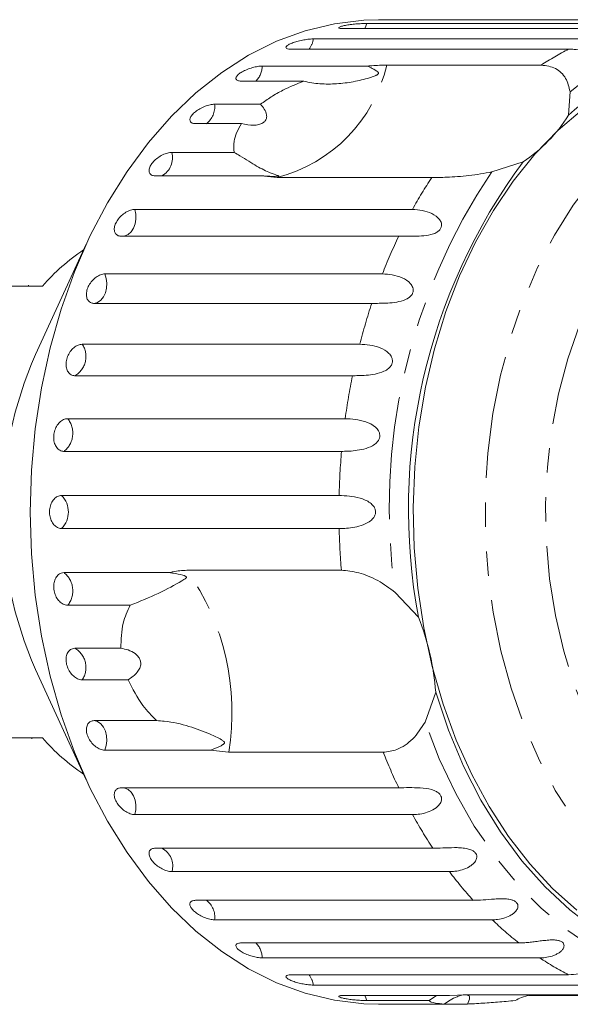
# Model space of a CAD drawing. Units: millimetres. Extents: x -31 to 624, y 16 to 347.
# Drawn here: x 188 to 216, y 16 to 67 of the extents above; entities that cross this region are included whole.
import ezdxf

# ---------------------------------------------------------------- set-up
doc = ezdxf.new("R2010")
doc.units = ezdxf.units.MM
doc.linetypes.add('PHANTOM', pattern=[12.7, 6.35, -1.27, 1.27, -1.27, 1.27, -1.27])

msp = doc.modelspace()

# ---------------------------------------------------------------- linework, layer by layer
at = {"color": 7, "linetype": 'Continuous', "lineweight": 15}
for p, q in [((207.243, 67.471), (206.23, 67.471)), ((221.602, 67.457), (207.241, 67.457)), ((218.79, 67.009), (204.429, 67.009)), ((205.627, 67.277), (219.988, 67.277)), ((202.855, 66.475), (217.216, 66.475)), ((216.062, 65.945), (201.702, 65.945)), ((200.206, 65.068), (205.676, 65.068)), ((206.649, 65.121), (214.646, 65.121)), ((202.353, 64.29), (199.126, 64.29)), ((216.134, 63.744), (216.052, 62.522)), ((197.745, 63.094), (200.123, 63.094)), ((199.141, 62.086), (196.764, 62.086)), ((195.533, 60.599), (198.76, 60.599)), ((213.707, 60.112), (212.092, 59.59)), ((200.146, 59.386), (194.676, 59.386)), ((200.98, 59.296), (200.146, 59.386)), ((208.977, 59.296), (200.98, 59.296)), ((193.624, 57.645), (207.985, 57.645)), ((207.272, 56.258), (192.912, 56.258)), ((191.1, 55.843), (188.482, 50.131)), ((192.066, 54.306), (206.426, 54.306)), ((188.836, 53.671), (185.017, 53.671)), ((188.124, 53.721), (188.124, 53.671)), ((205.876, 52.777), (191.515, 52.777)), ((190.896, 50.662), (205.256, 50.662)), ((204.882, 49.031), (190.521, 49.031)), ((190.143, 46.805), (204.504, 46.805)), ((204.314, 45.111), (189.953, 45.111)), ((189.826, 42.829), (204.187, 42.829)), ((204.187, 41.114), (189.826, 41.114)), ((189.953, 38.831), (195.423, 38.831)), ((196.307, 38.954), (204.303, 38.954)), ((207.088, 37.809), (208.289, 36.531)), ((193.37, 37.138), (190.143, 37.138)), ((190.521, 34.911), (192.898, 34.911)), ((188.482, 33.812), (191.1, 28.1)), ((193.273, 33.28), (190.896, 33.28)), ((209.185, 32.633), (208.632, 31.088)), ((191.515, 31.165), (194.742, 31.165)), ((185.017, 30.271), (188.836, 30.271)), ((188.291, 30.221), (188.291, 30.271)), ((197.536, 29.637), (192.066, 29.637)), ((198.472, 29.529), (197.536, 29.637)), ((206.469, 29.529), (198.472, 29.529)), ((192.912, 27.685), (207.272, 27.685)), ((207.985, 26.298), (193.624, 26.298)), ((194.676, 24.557), (209.036, 24.557)), ((209.894, 23.344), (195.533, 23.344)), ((196.764, 21.857), (211.125, 21.857)), ((212.106, 20.849), (197.745, 20.849)), ((199.126, 19.653), (213.486, 19.653)), ((214.567, 18.874), (200.206, 18.874)), ((201.702, 17.998), (216.062, 17.998)), ((217.216, 17.468), (202.855, 17.468)), ((204.429, 16.934), (209.899, 16.934)), ((208.854, 16.665), (209.234, 16.934)), ((209.899, 16.934), (210.708, 16.957)), ((210.708, 16.957), (218.704, 16.957)), ((216.735, 16.934), (213.988, 16.934)), ((208.854, 16.665), (205.627, 16.665)), ((206.23, 16.471), (207.243, 16.471)), ((207.241, 16.486), (209.618, 16.486)), ((210.831, 16.486), (209.618, 16.486))]:
    msp.add_line(p, q, dxfattribs=at)
at = {"color": 7, "linetype": 'Continuous', "lineweight": 15, "flags": 128}
for points in [[(206.23, 16.471), (205.465, 16.494), (203.94, 16.678), (202.432, 17.044), (200.95, 17.589), (199.507, 18.31), (198.113, 19.202), (196.777, 20.257), (195.508, 21.469), (194.318, 22.829), (193.213, 24.327), (192.201, 25.952), (191.291, 27.692), (190.489, 29.535), (189.8, 31.468), (189.229, 33.476), (188.781, 35.546), (188.459, 37.662), (188.264, 39.809), (188.199, 41.971), (188.264, 44.134), (188.459, 46.281), (188.781, 48.397), (189.229, 50.466), (189.8, 52.475), (190.489, 54.408), (191.291, 56.251), (192.201, 57.991), (193.213, 59.616), (194.318, 61.113), (195.508, 62.473), (196.777, 63.685), (198.113, 64.741), (199.507, 65.632), (200.95, 66.354), (202.432, 66.899), (203.94, 67.265), (205.465, 67.448), (206.23, 67.471)], [(216.489, 21.348), (215.233, 22.469), (214.052, 23.744), (212.955, 25.161), (211.951, 26.709), (211.047, 28.377), (210.251, 30.152), (209.57, 32.019), (209.008, 33.963), (208.569, 35.971), (208.258, 38.025), (208.076, 40.11), (208.025, 42.21), (208.106, 44.308), (208.317, 46.388), (208.658, 48.433), (209.125, 50.428), (209.715, 52.356), (210.423, 54.203), (211.243, 55.954), (212.17, 57.596), (213.196, 59.116), (214.313, 60.502), (215.512, 61.742), (216.784, 62.828)], [(223.369, 18.059), (221.847, 18.342), (220.349, 18.818), (218.889, 19.484), (217.476, 20.333), (216.124, 21.36), (214.843, 22.555), (213.643, 23.909), (212.535, 25.41), (211.527, 27.047), (210.628, 28.807), (209.845, 30.673), (209.185, 32.633)]]:
    msp.add_lwpolyline(points, dxfattribs=at)
at = {"color": 8, "linetype": 'PHANTOM', "lineweight": 0, "flags": 128}
for points in [[(205.513, 67.009), (205.538, 67.053), (205.627, 67.277)], [(221.126, 21.264), (219.822, 22.215), (218.585, 23.329), (217.425, 24.597), (216.351, 26.01), (215.372, 27.554), (214.497, 29.219), (213.732, 30.989), (213.084, 32.849), (212.559, 34.786), (212.16, 36.782), (211.892, 38.821), (211.755, 40.886), (211.752, 42.96), (211.882, 45.026), (212.145, 47.067), (212.538, 49.065), (213.057, 51.005), (213.699, 52.869), (214.459, 54.644), (215.329, 56.313), (216.303, 57.864), (217.373, 59.283), (218.529, 60.558), (219.763, 61.68), (221.064, 62.638), (222.421, 63.425), (223.823, 64.034), (225.258, 64.46), (226.715, 64.7), (228.181, 64.752), (229.644, 64.614), (231.093, 64.29), (232.514, 63.78), (233.897, 63.089), (235.23, 62.224), (235.529, 62.001)], [(223.138, 23.728), (221.92, 24.621), (220.77, 25.677), (219.696, 26.885), (218.71, 28.233), (217.821, 29.71), (217.037, 31.301), (216.365, 32.992), (215.811, 34.767), (215.381, 36.609), (215.079, 38.501), (214.908, 40.426), (214.868, 42.365), (214.961, 44.3), (215.186, 46.213), (215.54, 48.087), (216.021, 49.904), (216.623, 51.647), (217.342, 53.299), (218.169, 54.846), (219.099, 56.272), (220.121, 57.565), (221.227, 58.713), (222.406, 59.704), (223.648, 60.529), (224.939, 61.181), (226.27, 61.654), (227.626, 61.943), (228.996, 62.046), (230.366, 61.961), (231.724, 61.689), (233.057, 61.234), (234.353, 60.598), (235.6, 59.789), (236.785, 58.813), (237.898, 57.68), (238.929, 56.401), (239.868, 54.986), (240.706, 53.45), (241.435, 51.807), (242.048, 50.072), (242.54, 48.262), (242.907, 46.393), (243.144, 44.482), (243.249, 42.548), (243.223, 40.609), (243.064, 38.682), (242.774, 36.786), (242.356, 34.939), (241.814, 33.157), (241.153, 31.457), (240.379, 29.856), (239.499, 28.368), (238.522, 27.006), (237.456, 25.785), (236.313, 24.714), (235.101, 23.805), (233.833, 23.065), (232.521, 22.502), (231.176, 22.121), (229.811, 21.925), (228.44, 21.916), (227.074, 22.094), (225.727, 22.458), (224.41, 23.004), (223.138, 23.728)], [(193.036, 56.258), (193.093, 56.268), (193.267, 56.344), (193.421, 56.479), (193.546, 56.666), (193.633, 56.891), (193.676, 57.141), (193.673, 57.398), (193.624, 57.645)], [(191.515, 52.777), (191.693, 52.828), (191.856, 52.941), (191.994, 53.109), (192.096, 53.321), (192.157, 53.563), (192.173, 53.819), (192.142, 54.072), (192.066, 54.306)], [(192.066, 29.637), (192.142, 29.871), (192.173, 30.124), (192.157, 30.38), (192.096, 30.622), (191.994, 30.834), (191.856, 31.002), (191.693, 31.115), (191.515, 31.165)], [(221.733, 17.626), (220.229, 18.031), (218.757, 18.622), (217.326, 19.393), (215.949, 20.339), (214.636, 21.452), (213.398, 22.725), (212.243, 24.147), (211.182, 25.706), (210.221, 27.392), (209.369, 29.191), (208.632, 31.088)], [(193.624, 26.298), (193.673, 26.545), (193.676, 26.802), (193.633, 27.051), (193.546, 27.277), (193.421, 27.463), (193.267, 27.599), (193.093, 27.675), (193.036, 27.685)], [(205.627, 16.665), (205.538, 16.889), (205.513, 16.934)]]:
    msp.add_lwpolyline(points, dxfattribs=at)
at = {"color": 8, "linetype": 'PHANTOM', "lineweight": 0}
for centre, radius, start, end in [((201.756, 66.628), 1.11, 321.9864, 352.042), ((224.209, 53.509), 13.036, 57.213, 128.2725), ((223.198, 52.05), 15.62, 117.1831, 123.1966), ((199.103, 65.077), 1.104, 314.4813, 359.5471), ((199.027, 66.867), 7.82, 284.4615, 347.0919), ((196.653, 62.962), 1.1, 307.1744, 6.854), ((194.499, 60.322), 1.07, 299.0306, 14.9977), ((237.874, 42.201), 31.099, 146.0019, 188.1195), ((230.179, 45.431), 25.333, 146.8174, 151.1734), ((233.377, 43.787), 28.93, 154.4651, 158.6793), ((236.418, 42.684), 32.167, 161.7118, 165.6383), ((189.941, 50.023), 1.149, 300.3183, 33.8031), ((238.775, 42.132), 34.589, 168.4948, 172.2357), ((189.206, 46.052), 1.202, 308.4503, 38.7693), ((240.062, 41.977), 35.886, 174.9896, 178.6399), ((188.958, 41.971), 1.221, 315.3666, 44.6334), ((240.074, 41.966), 35.897, 181.3605, 184.8131), ((189.206, 37.89), 1.202, 321.2307, 51.5497), ((185.968, 31.617), 12.678, 350.5187, 35.36), ((189.941, 33.92), 1.149, 326.1969, 59.6817), ((233.328, 40.134), 28.877, 201.5457, 205.5375), ((230.129, 38.483), 25.275, 208.8232, 213.4346), ((194.566, 23.649), 1.015, 342.5008, 63.4708), ((227.141, 36.37), 21.614, 217.0626, 222.1812), ((196.676, 20.99), 1.079, 352.4829, 53.4887), ((224.776, 34.074), 18.314, 226.2286, 231.945), ((199.103, 18.865), 1.104, 0.4529, 45.5187), ((223.215, 31.924), 15.655, 236.4653, 242.8123), ((201.756, 17.314), 1.11, 7.958, 38.0136)]:
    msp.add_arc(centre, radius, start, end, dxfattribs=at)
at = {"color": 7, "linetype": 'Continuous', "lineweight": 15}
for centre, radius, start, end in [((224.794, 53.062), 12.881, 72.7393, 132.7427), ((209.417, 66.633), 7.805, 303.3382, 328.2152), ((238.097, 42.096), 30.323, 143.548, 190.5734), ((196.901, 46.672), 10.679, 123.7598, 139.0456), ((206.937, 41.971), 20.178, 156.1478, 203.8522), ((196.153, 31.691), 13.066, 4.1337, 21.7449), ((196.901, 37.271), 10.679, 220.9544, 236.2402)]:
    msp.add_arc(centre, radius, start, end, dxfattribs=at)
for points, knots in [([(207.243, 67.471), (207.216, 67.471), (207.116, 67.471), (207.018, 67.469), (206.968, 67.464), (207.022, 67.459), (207.132, 67.457), (207.22, 67.457), (207.241, 67.457)], [0, 0, 0, 0, 0.078071, 0.289555, 0.501514, 0.715103, 0.930743, 1, 1, 1, 1]), ([(205.627, 67.277), (205.577, 67.277), (205.452, 67.275), (205.202, 67.262), (204.907, 67.236), (204.626, 67.199), (204.392, 67.156), (204.231, 67.109), (204.158, 67.065), (204.182, 67.03), (204.283, 67.012), (204.388, 67.01), (204.429, 67.009)], [0, 0, 0, 0, 0.074338, 0.183211, 0.291648, 0.399156, 0.505643, 0.611481, 0.717335, 0.823854, 0.931381, 1, 1, 1, 1]), ([(202.855, 66.475), (202.805, 66.473), (202.681, 66.47), (202.433, 66.44), (202.143, 66.384), (201.868, 66.307), (201.641, 66.219), (201.487, 66.129), (201.421, 66.047), (201.451, 65.983), (201.555, 65.949), (201.661, 65.946), (201.702, 65.945)], [0, 0, 0, 0, 0.074338, 0.183211, 0.291648, 0.399156, 0.505643, 0.611481, 0.717335, 0.823854, 0.931381, 1, 1, 1, 1]), ([(217.216, 66.475), (217.539, 66.437), (218.012, 66.383), (218.379, 66.07), (218.42, 65.895), (218.376, 65.8), (218.284, 65.739), (218.143, 65.703), (217.942, 65.694), (217.611, 65.727), (217.035, 65.839), (216.503, 65.934), (216.157, 65.942), (216.062, 65.945)], [0, 0, 0, 0, 0.264793, 0.387263, 0.4381, 0.470812, 0.503779, 0.532145, 0.568172, 0.622733, 0.722188, 0.923869, 1, 1, 1, 1]), ([(200.206, 65.068), (200.171, 65.067), (200.098, 65.065), (199.973, 65.049), (199.839, 65.024), (199.701, 64.989), (199.56, 64.945), (199.424, 64.894), (199.294, 64.836), (199.176, 64.775), (199.071, 64.71), (198.985, 64.645), (198.917, 64.58), (198.871, 64.518), (198.846, 64.459), (198.845, 64.408), (198.866, 64.364), (198.91, 64.329), (198.975, 64.304), (199.04, 64.293), (199.093, 64.29), (199.115, 64.29), (199.126, 64.29)], [0, 0, 0, 0, 0.053522, 0.108588, 0.162112, 0.217197, 0.270523, 0.325425, 0.378254, 0.432643, 0.485009, 0.538908, 0.591054, 0.644707, 0.696977, 0.750741, 0.803414, 0.857588, 0.910765, 0.965463, 0.982707, 1, 1, 1, 1]), ([(202.353, 64.29), (202.491, 64.258), (202.769, 64.195), (203.195, 64.149), (203.626, 64.132), (204.208, 64.152), (204.932, 64.246), (205.554, 64.394), (205.92, 64.515), (206.037, 64.56), (206.105, 64.591), (206.154, 64.617), (206.187, 64.639), (206.208, 64.66), (206.219, 64.676), (206.224, 64.694), (206.223, 64.714), (206.202, 64.756), (206.12, 64.82), (205.984, 64.904), (205.825, 64.991), (205.72, 65.045), (205.676, 65.068)], [0, 0, 0, 0, 0.085188, 0.171014, 0.258382, 0.346143, 0.526776, 0.709781, 0.752296, 0.775083, 0.789688, 0.799417, 0.809241, 0.812867, 0.816532, 0.819819, 0.82347, 0.830262, 0.856792, 0.909192, 0.961813, 1, 1, 1, 1]), ([(205.676, 65.068), (205.745, 65.075), (206.09, 65.108), (206.401, 65.115), (206.649, 65.121)], [0, 0, 0, 0, 0.199699, 1, 1, 1, 1]), ([(214.646, 65.121), (214.905, 65.084), (215.423, 65.011), (215.958, 64.479), (216.076, 63.985), (216.134, 63.744)], [0, 0, 0, 0, 0.338533, 0.676773, 1, 1, 1, 1]), ([(200.123, 63.094), (200.299, 63.221), (200.657, 63.479), (201.4, 63.898), (201.989, 64.14), (202.353, 64.29)], [0, 0, 0, 0, 0.271876, 0.550977, 1, 1, 1, 1]), ([(197.745, 63.094), (197.67, 63.088), (197.521, 63.078), (197.249, 62.993), (196.981, 62.868), (196.745, 62.71), (196.568, 62.539), (196.469, 62.373), (196.458, 62.23), (196.535, 62.128), (196.655, 62.089), (196.743, 62.086), (196.764, 62.086)], [0, 0, 0, 0, 0.108578, 0.217172, 0.325379, 0.432579, 0.538828, 0.644617, 0.750645, 0.857487, 0.965356, 1, 1, 1, 1]), ([(199.141, 62.086), (199.352, 62.043), (199.647, 61.984), (200.028, 62.029), (200.238, 62.107), (200.372, 62.225), (200.442, 62.371), (200.442, 62.583), (200.333, 62.837), (200.191, 63.01), (200.123, 63.094)], [0, 0, 0, 0, 0.248276, 0.347969, 0.448589, 0.520494, 0.592336, 0.692711, 0.852653, 1, 1, 1, 1]), ([(198.76, 60.599), (198.742, 60.786), (198.712, 61.106), (198.862, 61.619), (199.048, 61.929), (199.141, 62.086)], [0, 0, 0, 0, 0.4116982, 0.7016041, 1, 1, 1, 1]), ([(195.533, 60.599), (195.459, 60.592), (195.31, 60.579), (195.049, 60.476), (194.797, 60.324), (194.58, 60.133), (194.425, 59.927), (194.346, 59.728), (194.352, 59.558), (194.441, 59.436), (194.566, 59.39), (194.654, 59.387), (194.676, 59.386)], [0, 0, 0, 0, 0.108578, 0.217172, 0.325379, 0.432579, 0.538828, 0.644617, 0.750645, 0.857487, 0.965356, 1, 1, 1, 1]), ([(200.146, 59.386), (200.344, 59.372), (200.576, 59.355), (200.838, 59.356), (200.911, 59.358), (200.966, 59.36), (201.005, 59.363), (201.033, 59.366), (201.049, 59.368), (201.059, 59.371), (201.067, 59.376), (201.056, 59.389), (200.916, 59.431), (200.547, 59.556), (199.931, 59.869), (199.292, 60.273), (198.859, 60.538), (198.76, 60.599)], [0, 0, 0, 0, 0.123511, 0.144044, 0.157363, 0.166288, 0.175493, 0.178921, 0.182385, 0.185418, 0.189302, 0.198667, 0.237598, 0.391885, 0.651839, 0.920194, 1, 1, 1, 1]), ([(212.092, 59.59), (211.697, 59.517), (210.906, 59.372), (209.789, 59.306), (209.228, 59.299), (208.977, 59.296)], [0, 0, 0, 0, 0.354878, 0.711107, 1, 1, 1, 1]), ([(193.624, 57.645), (193.551, 57.638), (193.404, 57.622), (193.155, 57.504), (192.921, 57.329), (192.727, 57.11), (192.596, 56.874), (192.541, 56.646), (192.567, 56.453), (192.671, 56.315), (192.801, 56.262), (192.89, 56.258), (192.912, 56.258)], [0, 0, 0, 0, 0.108578, 0.217172, 0.325379, 0.432579, 0.538828, 0.644617, 0.750645, 0.857487, 0.965356, 1, 1, 1, 1]), ([(207.985, 57.645), (208.324, 57.614), (208.82, 57.567), (209.34, 57.213), (209.48, 56.959), (209.496, 56.791), (209.45, 56.651), (209.347, 56.526), (209.174, 56.412), (208.86, 56.306), (208.273, 56.242), (207.715, 56.257), (207.368, 56.257), (207.272, 56.258)], [0, 0, 0, 0, 0.264793, 0.387263, 0.4381, 0.470812, 0.503779, 0.532145, 0.568172, 0.622733, 0.722188, 0.923869, 1, 1, 1, 1]), ([(192.066, 54.306), (191.993, 54.297), (191.848, 54.28), (191.613, 54.149), (191.399, 53.955), (191.231, 53.713), (191.128, 53.453), (191.099, 53.203), (191.148, 52.991), (191.268, 52.84), (191.404, 52.782), (191.493, 52.778), (191.515, 52.777)], [0, 0, 0, 0, 0.108578, 0.217172, 0.325379, 0.432579, 0.538828, 0.644617, 0.750645, 0.857487, 0.965356, 1, 1, 1, 1]), ([(206.426, 54.306), (206.769, 54.278), (207.27, 54.237), (207.828, 53.894), (207.997, 53.634), (208.032, 53.458), (208.003, 53.306), (207.914, 53.165), (207.755, 53.03), (207.454, 52.893), (206.877, 52.786), (206.319, 52.779), (205.971, 52.778), (205.876, 52.777)], [0, 0, 0, 0, 0.264793, 0.387263, 0.4381, 0.470812, 0.503779, 0.532145, 0.568172, 0.622733, 0.722188, 0.923869, 1, 1, 1, 1]), ([(190.896, 50.662), (190.824, 50.653), (190.681, 50.635), (190.461, 50.494), (190.27, 50.286), (190.129, 50.027), (190.056, 49.75), (190.056, 49.484), (190.129, 49.258), (190.266, 49.098), (190.409, 49.036), (190.499, 49.032), (190.521, 49.031)], [0, 0, 0, 0, 0.108578, 0.217172, 0.325379, 0.432579, 0.538828, 0.644617, 0.750645, 0.857487, 0.965356, 1, 1, 1, 1]), ([(205.256, 50.662), (205.602, 50.638), (206.107, 50.604), (206.703, 50.281), (206.9, 50.023), (206.955, 49.841), (206.943, 49.681), (206.87, 49.528), (206.727, 49.376), (206.443, 49.212), (205.88, 49.065), (205.324, 49.036), (204.977, 49.032), (204.882, 49.031)], [0, 0, 0, 0, 0.264793, 0.387263, 0.4381, 0.470812, 0.503779, 0.532145, 0.568172, 0.622733, 0.722188, 0.923869, 1, 1, 1, 1]), ([(190.143, 46.805), (190.072, 46.796), (189.931, 46.777), (189.727, 46.63), (189.56, 46.413), (189.449, 46.143), (189.407, 45.855), (189.437, 45.579), (189.536, 45.345), (189.691, 45.18), (189.841, 45.116), (189.931, 45.112), (189.953, 45.111)], [0, 0, 0, 0, 0.108578, 0.217172, 0.325379, 0.432579, 0.538828, 0.644617, 0.750645, 0.857487, 0.965356, 1, 1, 1, 1]), ([(204.504, 46.805), (204.851, 46.786), (205.36, 46.758), (205.99, 46.463), (206.215, 46.213), (206.291, 46.031), (206.297, 45.867), (206.242, 45.705), (206.117, 45.539), (205.852, 45.353), (205.307, 45.169), (204.756, 45.118), (204.409, 45.113), (204.314, 45.111)], [0, 0, 0, 0, 0.264793, 0.387263, 0.4381, 0.470812, 0.503779, 0.532145, 0.568172, 0.622733, 0.722188, 0.923869, 1, 1, 1, 1]), ([(189.826, 42.829), (189.757, 42.819), (189.618, 42.8), (189.43, 42.65), (189.287, 42.43), (189.206, 42.157), (189.197, 41.865), (189.258, 41.586), (189.383, 41.35), (189.556, 41.183), (189.714, 41.119), (189.804, 41.115), (189.826, 41.114)], [0, 0, 0, 0, 0.108578, 0.217172, 0.325379, 0.432579, 0.538828, 0.644617, 0.750645, 0.857487, 0.965356, 1, 1, 1, 1]), ([(204.187, 42.829), (204.537, 42.815), (205.048, 42.795), (205.709, 42.535), (205.961, 42.298), (206.057, 42.121), (206.081, 41.956), (206.044, 41.79), (205.938, 41.615), (205.695, 41.41), (205.173, 41.194), (204.628, 41.123), (204.282, 41.116), (204.187, 41.114)], [0, 0, 0, 0, 0.264793, 0.387263, 0.4381, 0.470812, 0.503779, 0.532145, 0.568172, 0.622733, 0.722188, 0.923869, 1, 1, 1, 1]), ([(189.953, 38.831), (189.906, 38.827), (189.791, 38.816), (189.626, 38.709), (189.489, 38.512), (189.416, 38.253), (189.415, 37.967), (189.487, 37.685), (189.621, 37.436), (189.802, 37.249), (189.985, 37.151), (190.099, 37.141), (190.143, 37.138)], [0, 0, 0, 0, 0.074338, 0.183211, 0.291648, 0.399156, 0.505643, 0.611481, 0.717335, 0.823854, 0.931381, 1, 1, 1, 1]), ([(193.37, 37.138), (193.876, 37.342), (194.915, 37.762), (195.738, 38.225), (196.144, 38.457), (196.214, 38.502), (196.252, 38.532), (196.275, 38.555), (196.287, 38.574), (196.288, 38.592), (196.284, 38.606), (196.273, 38.619), (196.253, 38.635), (196.195, 38.666), (195.975, 38.735), (195.711, 38.788), (195.484, 38.822), (195.423, 38.831)], [0, 0, 0, 0, 0.345527, 0.709268, 0.751876, 0.774708, 0.789342, 0.79909, 0.808933, 0.812566, 0.816237, 0.819532, 0.823189, 0.829992, 0.856561, 0.961701, 1, 1, 1, 1]), ([(195.423, 38.831), (195.481, 38.847), (195.769, 38.925), (196.068, 38.941), (196.307, 38.954)], [0, 0, 0, 0, 0.1996988, 1, 1, 1, 1]), ([(204.303, 38.954), (204.595, 38.927), (205.178, 38.873), (206.194, 38.468), (206.794, 38.025), (207.088, 37.809)], [0, 0, 0, 0, 0.338533, 0.676773, 1, 1, 1, 1]), ([(192.898, 34.911), (192.908, 35.361), (192.927, 36.178), (193.233, 36.84), (193.37, 37.138)], [0, 0, 0, 0, 0.550178, 1, 1, 1, 1]), ([(190.521, 34.911), (190.474, 34.907), (190.36, 34.896), (190.207, 34.793), (190.091, 34.602), (190.047, 34.353), (190.078, 34.077), (190.18, 33.805), (190.341, 33.566), (190.542, 33.387), (190.737, 33.293), (190.851, 33.284), (190.896, 33.28)], [0, 0, 0, 0, 0.074338, 0.183211, 0.291648, 0.399156, 0.505643, 0.611481, 0.717335, 0.823854, 0.931381, 1, 1, 1, 1]), ([(193.273, 33.28), (193.445, 33.397), (193.686, 33.562), (193.883, 33.874), (193.939, 34.094), (193.908, 34.299), (193.809, 34.484), (193.598, 34.681), (193.279, 34.837), (193.022, 34.887), (192.898, 34.911)], [0, 0, 0, 0, 0.248263, 0.347959, 0.448581, 0.520486, 0.592329, 0.692699, 0.852634, 1, 1, 1, 1]), ([(194.742, 31.165), (194.495, 31.417), (193.896, 32.026), (193.503, 32.816), (193.273, 33.28)], [0, 0, 0, 0, 0.412584, 1, 1, 1, 1]), ([(191.515, 31.165), (191.449, 31.156), (191.316, 31.139), (191.177, 31.004), (191.105, 30.805), (191.112, 30.56), (191.196, 30.299), (191.347, 30.052), (191.547, 29.844), (191.774, 29.698), (191.951, 29.642), (192.043, 29.638), (192.066, 29.637)], [0, 0, 0, 0, 0.108578, 0.217172, 0.325379, 0.432579, 0.538828, 0.644617, 0.750645, 0.857487, 0.965356, 1, 1, 1, 1]), ([(197.536, 29.637), (197.709, 29.701), (197.911, 29.776), (198.117, 29.883), (198.172, 29.917), (198.211, 29.945), (198.236, 29.969), (198.25, 29.993), (198.256, 30.011), (198.255, 30.029), (198.247, 30.055), (198.199, 30.114), (197.964, 30.258), (197.392, 30.526), (196.429, 30.89), (195.463, 31.122), (194.877, 31.157), (194.742, 31.165)], [0, 0, 0, 0, 0.123523, 0.144051, 0.157368, 0.166292, 0.175495, 0.178923, 0.182387, 0.185419, 0.189304, 0.198671, 0.237621, 0.391983, 0.651908, 0.920233, 1, 1, 1, 1]), ([(208.632, 31.088), (208.433, 30.779), (208.036, 30.158), (207.228, 29.622), (206.704, 29.558), (206.469, 29.529)], [0, 0, 0, 0, 0.354878, 0.711107, 1, 1, 1, 1]), ([(192.912, 27.685), (192.846, 27.677), (192.715, 27.661), (192.59, 27.537), (192.54, 27.356), (192.573, 27.133), (192.685, 26.896), (192.862, 26.672), (193.084, 26.484), (193.326, 26.352), (193.51, 26.302), (193.602, 26.298), (193.624, 26.298)], [0, 0, 0, 0, 0.108578, 0.217172, 0.325379, 0.432579, 0.538828, 0.644617, 0.750645, 0.857487, 0.965356, 1, 1, 1, 1]), ([(207.272, 27.685), (207.623, 27.694), (208.136, 27.708), (208.872, 27.642), (209.208, 27.512), (209.371, 27.394), (209.463, 27.267), (209.497, 27.123), (209.47, 26.953), (209.326, 26.728), (208.919, 26.443), (208.421, 26.313), (208.079, 26.301), (207.985, 26.298)], [0, 0, 0, 0, 0.264793, 0.387263, 0.4381, 0.470812, 0.503779, 0.532145, 0.568172, 0.622733, 0.722188, 0.923869, 1, 1, 1, 1]), ([(194.676, 24.557), (194.611, 24.55), (194.482, 24.536), (194.37, 24.426), (194.338, 24.267), (194.395, 24.071), (194.531, 23.864), (194.731, 23.669), (194.973, 23.506), (195.229, 23.391), (195.418, 23.347), (195.511, 23.345), (195.533, 23.344)], [0, 0, 0, 0, 0.108578, 0.217172, 0.325379, 0.432579, 0.538828, 0.644617, 0.750645, 0.857487, 0.965356, 1, 1, 1, 1]), ([(209.036, 24.557), (209.203, 24.559), (209.541, 24.565), (210.03, 24.59), (210.445, 24.584), (210.696, 24.56), (210.886, 24.516), (211.023, 24.47), (211.161, 24.395), (211.265, 24.286), (211.315, 24.157), (211.308, 24.036), (211.266, 23.928), (211.194, 23.816), (211.076, 23.7), (210.86, 23.554), (210.554, 23.429), (210.206, 23.355), (209.987, 23.347), (209.894, 23.344)], [0, 0, 0, 0, 0.1305922, 0.2651293, 0.3255861, 0.3877635, 0.4129039, 0.4386227, 0.4712483, 0.5041278, 0.5324182, 0.5683499, 0.5952809, 0.6229277, 0.6720581, 0.7223802, 0.8220128, 0.9240711, 1, 1, 1, 1]), ([(211.125, 21.857), (211.291, 21.861), (211.628, 21.869), (212.113, 21.916), (212.527, 21.939), (212.78, 21.937), (212.974, 21.913), (213.115, 21.883), (213.26, 21.829), (213.375, 21.741), (213.439, 21.629), (213.444, 21.521), (213.414, 21.421), (213.354, 21.316), (213.249, 21.204), (213.049, 21.062), (212.757, 20.936), (212.417, 20.861), (212.199, 20.852), (212.106, 20.849)], [0, 0, 0, 0, 0.130592, 0.265129, 0.325586, 0.387764, 0.412904, 0.438623, 0.471248, 0.504128, 0.532418, 0.56835, 0.595281, 0.622928, 0.672058, 0.72238, 0.822013, 0.924071, 1, 1, 1, 1]), ([(196.764, 21.857), (196.7, 21.851), (196.572, 21.839), (196.472, 21.748), (196.456, 21.614), (196.533, 21.45), (196.69, 21.278), (196.911, 21.117), (197.169, 20.982), (197.437, 20.888), (197.63, 20.852), (197.723, 20.85), (197.745, 20.849)], [0, 0, 0, 0, 0.108578, 0.217172, 0.325379, 0.432579, 0.538828, 0.644617, 0.750645, 0.857487, 0.965356, 1, 1, 1, 1]), ([(199.126, 19.653), (199.062, 19.648), (198.936, 19.639), (198.844, 19.567), (198.842, 19.462), (198.935, 19.335), (199.109, 19.202), (199.345, 19.078), (199.617, 18.975), (199.894, 18.903), (200.09, 18.876), (200.184, 18.875), (200.206, 18.874)], [0, 0, 0, 0, 0.108578, 0.217172, 0.325379, 0.432579, 0.538828, 0.644617, 0.750645, 0.857487, 0.965356, 1, 1, 1, 1]), ([(213.486, 19.653), (213.567, 19.654), (213.73, 19.657), (213.996, 19.678), (214.279, 19.711), (214.573, 19.75), (214.877, 19.787), (215.128, 19.807), (215.324, 19.804), (215.467, 19.792), (215.617, 19.758), (215.741, 19.693), (215.815, 19.603), (215.832, 19.51), (215.813, 19.421), (215.764, 19.325), (215.671, 19.221), (215.533, 19.119), (215.376, 19.035), (215.149, 18.948), (214.877, 18.886), (214.66, 18.878), (214.567, 18.874)], [0, 0, 0, 0, 0.065119, 0.130647, 0.197644, 0.265313, 0.325747, 0.387902, 0.413033, 0.438742, 0.471356, 0.504223, 0.532503, 0.568421, 0.595342, 0.622979, 0.672091, 0.722395, 0.772047, 0.822079, 0.924099, 1, 1, 1, 1]), ([(201.702, 17.998), (201.639, 17.995), (201.513, 17.988), (201.428, 17.938), (201.436, 17.865), (201.541, 17.777), (201.728, 17.686), (201.975, 17.603), (202.256, 17.534), (202.54, 17.487), (202.739, 17.47), (202.832, 17.468), (202.855, 17.468)], [0, 0, 0, 0, 0.108578, 0.217172, 0.325379, 0.432579, 0.538828, 0.644617, 0.750645, 0.857487, 0.965356, 1, 1, 1, 1]), ([(216.062, 17.998), (216.404, 18.027), (216.905, 18.069), (217.62, 18.221), (217.98, 18.249), (218.174, 18.235), (218.304, 18.194), (218.387, 18.127), (218.422, 18.028), (218.366, 17.869), (218.081, 17.624), (217.644, 17.485), (217.308, 17.472), (217.216, 17.468)], [0, 0, 0, 0, 0.264793, 0.387263, 0.4381, 0.470812, 0.503779, 0.532145, 0.568172, 0.622733, 0.722188, 0.923869, 1, 1, 1, 1]), ([(204.429, 16.934), (204.367, 16.932), (204.241, 16.928), (204.161, 16.9), (204.175, 16.861), (204.287, 16.814), (204.482, 16.768), (204.736, 16.727), (205.023, 16.695), (205.31, 16.674), (205.511, 16.666), (205.604, 16.665), (205.627, 16.665)], [0, 0, 0, 0, 0.108578, 0.217172, 0.325379, 0.432579, 0.538828, 0.644617, 0.750645, 0.857487, 0.965356, 1, 1, 1, 1]), ([(210.721, 16.968), (210.709, 16.969), (210.658, 16.973), (210.51, 16.943), (210.248, 16.856), (209.929, 16.696), (209.719, 16.554), (209.618, 16.486)], [0, 0, 0, 0, 0.041856, 0.18541, 0.385973, 0.705561, 1, 1, 1, 1]), ([(210.831, 16.486), (210.882, 16.599), (210.955, 16.759), (210.924, 16.909), (210.851, 16.942), (210.817, 16.957)], [0, 0, 0, 0, 0.564943, 0.791797, 1, 1, 1, 1]), ([(214.069, 16.957), (213.918, 16.92), (213.643, 16.853), (213.403, 16.724), (213.294, 16.665)], [0, 0, 0, 0, 0.548055, 1, 1, 1, 1]), ([(207.241, 16.486), (207.18, 16.485), (207.058, 16.485), (206.981, 16.481), (206.993, 16.479), (206.996, 16.479)], [0, 0, 0, 0, 0.435148, 0.870361, 1, 1, 1, 1]), ([(207.008, 16.475), (207.037, 16.474), (207.085, 16.472), (207.199, 16.472), (207.243, 16.472)], [0, 0, 0, 0, 0.614693, 1, 1, 1, 1]), ([(209.618, 16.486), (209.455, 16.5), (209.047, 16.536), (208.878, 16.612), (208.856, 16.661), (208.854, 16.665)], [0, 0, 0, 0, 0.376937, 0.940535, 1, 1, 1, 1]), ([(213.294, 16.665), (213.14, 16.651), (212.687, 16.611), (211.935, 16.549), (211.271, 16.505), (210.919, 16.49), (210.831, 16.486)], [0, 0, 0, 0, 0.177943, 0.522436, 0.880483, 1, 1, 1, 1])]:
    msp.add_open_spline(points, degree=3, knots=knots, dxfattribs=at)

doc.saveas('drawing.dxf')
